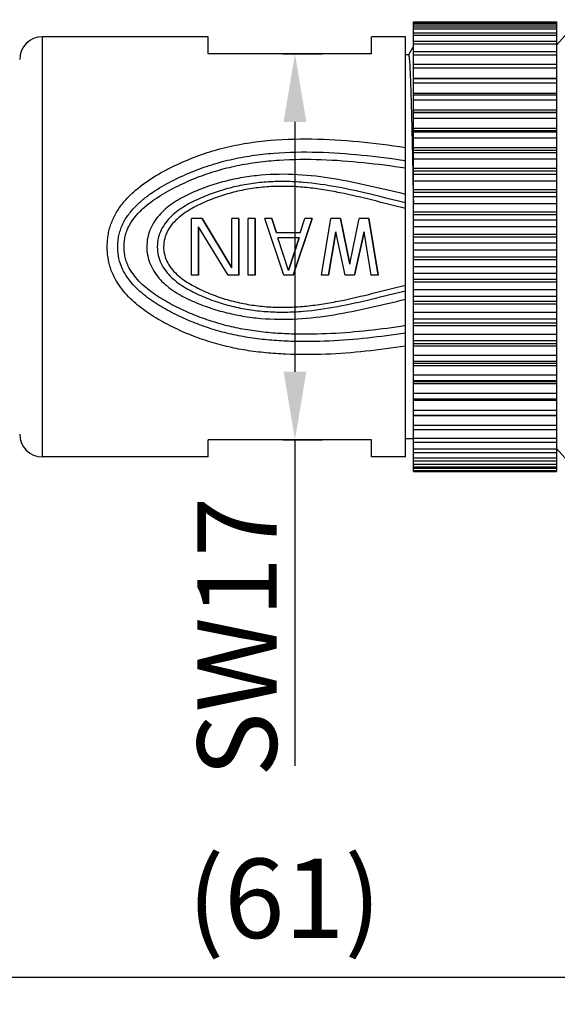
# Model space of a CAD drawing. Units: inches. Extents: x 11 to 1062, y 29 to 390.
# Drawn here: x 874 to 897, y 285 to 328 of the extents above; entities that cross this region are included whole.
import ezdxf

# ---------------------------------------------------------------- set-up
doc = ezdxf.new("R2010")
doc.units = ezdxf.units.IN
doc.header["$MEASUREMENT"] = 0
doc.layers.get('0').update_dxf_attribs({"lineweight": 30})
doc.styles.add('Romans字体', font='romans.shx', dxfattribs={"width": 0.75})
doc.dimstyles.new('01', dxfattribs={"dimtxt": 3.5, "dimasz": 3, "dimexe": 1.2, "dimexo": 0.2, "dimgap": 0.8, "dimtad": 1, "dimdec": 1, "dimdsep": 46, "dimtxsty": 'Romans字体', "dimcen": 0, "dimclrd": 1, "dimclre": 6, "dimclrt": 4, "dimazin": 2, "dimtfac": 1, "dimtdec": 1, "dimtofl": 0, "dimtmove": 0, "dimatfit": 3, "dimfxl": 1, "dimtolj": 1, "dimtzin": 0, "dimarcsym": 0})

# ---------------------------------------------------------------- blocks, each defined once
blk = doc.blocks.new('*D5')
at = {"color": 6, "linetype": 'Continuous', "lineweight": -2, "transparency": 16777216}
for p, q in [((885.271, 326.799), (887.002, 326.799)), ((885.271, 309.799), (887.002, 309.799))]:
    blk.add_line(p, q, dxfattribs=at)
at = {"color": 1, "linetype": 'Continuous', "lineweight": -2, "transparency": 16777216}
for p, q in [((885.802, 323.799), (885.802, 312.799)), ((885.802, 309.799), (885.802, 295.449))]:
    blk.add_line(p, q, dxfattribs=at)
at = {"color": 1, "linetype": 'Continuous', "transparency": 16777216}
for points in [[(885.302, 323.799), (886.302, 323.799), (885.802, 326.799)], [(885.302, 312.799), (886.302, 312.799), (885.802, 309.799)]]:
    blk.add_solid(points, dxfattribs=at)
at = {"layer": 'Defpoints', "color": 0, "linetype": 'Continuous', "transparency": 16777216}
for p in [(885.071, 326.799), (885.802, 326.799), (885.071, 309.799)]:
    blk.add_point(p, dxfattribs=at)
at = {"color": 4, "linetype": 'Continuous', "lineweight": 5, "transparency": 16777216, "insert": (883.252, 301.124), "char_height": 3.5, "attachment_point": 5, "rotation": 90, "style": 'Romans字体'}
blk.add_mtext('\\A1;SW17', dxfattribs=at)
blk = doc.blocks.new('*D2')
at = {"color": 6, "lineweight": -2, "transparency": 16777216}
for p, q in [((913.071, 313.399), (913.071, 284.945)), ((854.871, 311.407), (854.871, 284.945))]:
    blk.add_line(p, q, dxfattribs=at)
at = {"color": 1, "lineweight": -2, "transparency": 16777216}
blk.add_line((857.871, 286.145), (910.071, 286.145), dxfattribs=at)
at = {"color": 1, "transparency": 16777216}
for points in [[(857.871, 286.645), (857.871, 285.645), (854.871, 286.145)], [(910.071, 286.645), (910.071, 285.645), (913.071, 286.145)]]:
    blk.add_solid(points, dxfattribs=at)
at = {"layer": 'Defpoints', "color": 0, "transparency": 16777216}
for p in [(913.071, 313.599), (854.871, 311.607), (913.071, 286.145)]:
    blk.add_point(p, dxfattribs=at)
at = {"color": 4, "lineweight": 5, "transparency": 16777216, "insert": (885.335, 289.612), "char_height": 3.5, "attachment_point": 5, "style": 'Romans字体'}
blk.add_mtext('\\A1;(61)', dxfattribs=at)

msp = doc.modelspace()

# ---------------------------------------------------------------- linework, layer by layer
at = {"lineweight": 30}
for p, q in [((891.021, 308.399), (891.021, 328.199)), ((891.021, 328.199), (897.321, 328.199)), ((897.321, 327.177), (898.327, 328.299)), ((897.321, 328.199), (897.321, 308.399)), ((891.021, 328.145), (897.321, 328.145)), ((897.321, 328.057), (891.021, 328.057)), ((891.021, 327.987), (897.321, 327.987)), ((897.321, 327.88), (891.021, 327.88)), ((874.671, 309.049), (874.671, 327.549)), ((881.971, 327.549), (874.671, 327.549)), ((881.971, 327.549), (874.671, 327.549)), ((881.971, 326.799), (881.971, 327.549)), ((889.171, 326.799), (889.171, 327.549)), ((890.671, 327.549), (889.171, 327.549)), ((890.671, 327.549), (889.171, 327.549)), ((890.671, 309.049), (890.671, 327.549)), ((891.021, 327.724), (897.321, 327.724)), ((897.321, 327.599), (891.021, 327.599)), ((891.021, 327.36), (897.321, 327.36)), ((891.021, 327.129), (890.804, 326.75)), ((897.321, 327.215), (891.021, 327.215)), ((891.021, 326.899), (897.321, 326.899)), ((889.171, 326.799), (881.971, 326.799)), ((890.806, 326.749), (890.671, 326.749)), ((897.321, 326.734), (891.021, 326.734)), ((891.021, 326.346), (897.321, 326.346)), ((897.321, 326.16), (891.021, 326.16)), ((891.021, 325.719), (897.321, 325.719)), ((891.021, 325.707), (897.321, 325.707)), ((897.321, 325.5), (891.021, 325.5)), ((891.021, 325.058), (897.321, 325.058)), ((891.021, 324.989), (897.321, 324.989)), ((897.321, 324.761), (891.021, 324.761)), ((891.021, 324.324), (897.321, 324.324)), ((891.021, 324.23), (897.321, 324.23)), ((897.321, 324.2), (891.021, 324.2)), ((897.321, 323.952), (891.021, 323.952)), ((891.021, 323.523), (897.321, 323.523)), ((891.021, 323.422), (897.321, 323.422)), ((897.321, 323.346), (891.021, 323.346)), ((897.321, 323.08), (891.021, 323.08)), ((891.021, 322.665), (897.321, 322.665)), ((891.021, 322.558), (897.321, 322.558)), ((897.321, 322.436), (891.021, 322.436)), ((897.321, 322.156), (891.021, 322.156)), ((891.021, 321.759), (897.321, 321.759)), ((890.991, 321.657), (890.994, 321.489)), ((890.994, 321.489), (891, 321.191)), ((891.021, 321.647), (897.321, 321.647)), ((897.321, 321.481), (891.021, 321.481)), ((891, 321.191), (891.001, 321.152)), ((891.001, 321.152), (891.007, 320.821)), ((891.007, 320.821), (891.01, 320.706)), ((897.321, 321.19), (891.021, 321.19)), ((891.021, 320.815), (897.321, 320.815)), ((891.01, 320.706), (891.014, 320.499)), ((891.014, 320.499), (891.02, 320.197)), ((891.021, 320.699), (897.321, 320.699)), ((897.321, 320.492), (891.021, 320.492)), ((897.321, 320.192), (891.021, 320.192)), ((881.241, 317.049), (881.241, 319.549)), ((881.71, 319.549), (881.241, 319.549)), ((881.71, 319.549), (883.012, 317.368)), ((883.012, 317.368), (881.71, 319.549)), ((883.012, 317.368), (883.012, 319.549)), ((883.325, 319.549), (883.012, 319.549)), ((883.325, 319.549), (883.325, 317.049)), ((883.325, 317.049), (883.325, 319.549)), ((883.741, 317.049), (883.741, 319.549)), ((884.054, 319.549), (883.741, 319.549)), ((884.054, 319.549), (884.054, 317.049)), ((884.054, 317.049), (884.054, 319.549)), ((884.783, 319.549), (884.471, 319.549)), ((885.304, 317.049), (884.471, 319.549)), ((884.783, 319.549), (884.991, 318.91)), ((884.991, 318.91), (884.783, 319.549)), ((886.554, 319.549), (885.721, 317.049)), ((885.721, 317.049), (886.554, 319.549)), ((886.033, 318.91), (886.241, 319.549)), ((886.554, 319.549), (886.241, 319.549)), ((886.971, 317.049), (887.387, 319.549)), ((887.804, 319.549), (887.387, 319.549)), ((887.804, 319.549), (888.221, 317.527)), ((888.221, 317.527), (887.804, 319.549)), ((888.221, 317.527), (888.637, 319.549)), ((889.054, 319.549), (888.637, 319.549)), ((889.054, 319.549), (889.471, 317.049)), ((889.471, 317.049), (889.054, 319.549)), ((891.021, 319.844), (897.321, 319.844)), ((891.021, 319.725), (897.321, 319.725)), ((881.554, 319.176), (881.554, 317.049)), ((881.554, 317.049), (881.554, 319.176)), ((882.856, 317.049), (881.554, 319.176)), ((897.321, 319.478), (891.021, 319.478)), ((897.321, 319.174), (891.021, 319.174)), ((886.033, 318.91), (884.991, 318.91)), ((885.981, 318.697), (885.044, 318.697)), ((885.512, 317.261), (885.044, 318.697)), ((885.981, 318.697), (885.512, 317.261)), ((885.512, 317.261), (885.981, 318.697)), ((887.596, 318.963), (887.283, 317.049)), ((887.283, 317.049), (887.596, 318.963)), ((888.012, 317.049), (887.596, 318.963)), ((888.846, 318.963), (888.429, 317.049)), ((888.429, 317.049), (888.846, 318.963)), ((889.158, 317.049), (888.846, 318.963)), ((891.021, 318.856), (897.321, 318.856)), ((891.021, 318.736), (897.321, 318.736)), ((897.321, 318.452), (891.021, 318.452)), ((897.321, 318.145), (891.021, 318.145)), ((891.021, 317.861), (897.321, 317.861)), ((891.021, 317.742), (897.321, 317.742)), ((897.321, 317.424), (891.021, 317.424)), ((881.554, 317.049), (881.241, 317.049)), ((883.325, 317.049), (882.856, 317.049)), ((884.054, 317.049), (883.741, 317.049)), ((885.721, 317.049), (885.304, 317.049)), ((887.283, 317.049), (886.971, 317.049)), ((888.429, 317.049), (888.012, 317.049)), ((889.471, 317.049), (889.158, 317.049)), ((897.321, 317.119), (891.021, 317.119)), ((891.021, 316.872), (897.321, 316.872)), ((891.021, 316.753), (897.321, 316.753)), ((897.321, 316.405), (891.021, 316.405)), ((897.321, 316.105), (891.021, 316.105)), ((891.021, 315.898), (897.321, 315.898)), ((891.021, 315.782), (897.321, 315.782)), ((897.321, 315.407), (891.021, 315.407)), ((897.321, 315.116), (891.021, 315.116)), ((891.021, 314.95), (897.321, 314.95)), ((891.021, 314.838), (897.321, 314.838)), ((897.321, 314.441), (891.021, 314.441)), ((897.321, 314.161), (891.021, 314.161)), ((891.021, 314.039), (897.321, 314.039)), ((891.021, 313.932), (897.321, 313.932)), ((897.321, 313.517), (891.021, 313.517)), ((897.321, 313.252), (891.021, 313.252)), ((891.021, 313.175), (897.321, 313.175)), ((891.021, 313.074), (897.321, 313.074)), ((897.321, 312.645), (891.021, 312.645)), ((897.321, 312.398), (891.021, 312.398)), ((891.021, 312.367), (897.321, 312.367)), ((891.021, 312.274), (897.321, 312.274)), ((897.321, 311.836), (891.021, 311.836)), ((891.021, 311.608), (897.321, 311.608)), ((891.021, 311.539), (897.321, 311.539)), ((897.321, 311.097), (891.021, 311.097)), ((891.021, 310.89), (897.321, 310.89)), ((891.021, 310.878), (897.321, 310.878)), ((897.321, 310.437), (891.021, 310.437)), ((891.021, 310.251), (897.321, 310.251)), ((889.171, 309.799), (881.971, 309.799)), ((881.971, 309.049), (881.971, 309.799)), ((889.171, 309.049), (889.171, 309.799)), ((891.021, 309.849), (890.671, 309.849)), ((897.321, 309.863), (891.021, 309.863)), ((891.021, 309.698), (897.321, 309.698)), ((897.321, 309.382), (891.021, 309.382)), ((891.021, 309.237), (897.321, 309.237)), ((897.321, 309.42), (898.327, 308.299)), ((881.971, 309.049), (874.671, 309.049)), ((881.971, 309.049), (874.671, 309.049)), ((890.671, 309.049), (889.171, 309.049)), ((890.671, 309.049), (889.171, 309.049)), ((897.321, 308.998), (891.021, 308.998)), ((891.021, 308.873), (897.321, 308.873)), ((897.321, 308.717), (891.021, 308.717)), ((891.021, 308.611), (897.321, 308.611)), ((897.321, 308.54), (891.021, 308.54)), ((891.021, 308.452), (897.321, 308.452)), ((891.021, 308.399), (897.321, 308.399))]:
    msp.add_line(p, q, dxfattribs=at)
for centre, start, end in [((874.671, 326.549), 90, 180), ((874.671, 310.049), 180, 270)]:
    msp.add_arc(centre, 1, start, end, dxfattribs=at)
for points, knots in [([(890.806, 326.749), (890.808, 326.749), (890.814, 326.739), (890.818, 326.723), (890.824, 326.695), (890.829, 326.656), (890.835, 326.606), (890.841, 326.545), (890.847, 326.473), (890.855, 326.356), (890.865, 326.184), (890.876, 325.945), (890.887, 325.667), (890.899, 325.349), (890.91, 324.995), (890.922, 324.605), (890.933, 324.182), (890.949, 323.558), (890.969, 322.713), (890.983, 322.019), (890.991, 321.657)], [0, 0, 0, 0, 0.001575, 0.00504, 0.01061, 0.018323, 0.028179, 0.040171, 0.054286, 0.070513, 0.109211, 0.156061, 0.210829, 0.273218, 0.342911, 0.419533, 0.502687, 0.591931, 0.786788, 1, 1, 1, 1]), ([(877.783, 317.081), (877.712, 317.238), (877.597, 317.566), (877.535, 317.996), (877.526, 318.343), (877.539, 318.602), (877.574, 318.86), (877.651, 319.197), (877.806, 319.601), (878.072, 320.044), (878.399, 320.442), (878.894, 320.913), (879.454, 321.307), (880.046, 321.646), (880.655, 321.954), (881.442, 322.29), (882.422, 322.606), (883.431, 322.832), (884.802, 323.023), (886.536, 323.082), (888.612, 322.952), (889.986, 322.777), (890.671, 322.677)], [0, 0, 0, 0, 0.031269, 0.062657, 0.078388, 0.094117, 0.10983, 0.125519, 0.156766, 0.187887, 0.21891, 0.249876, 0.311701, 0.342641, 0.373594, 0.435562, 0.497747, 0.560217, 0.622936, 0.748678, 0.874436, 1, 1, 1, 1]), ([(878.203, 317.32), (878.135, 317.466), (878.028, 317.774), (877.987, 318.179), (877.997, 318.503), (878.027, 318.744), (878.084, 318.98), (878.195, 319.283), (878.392, 319.637), (878.697, 320.012), (879.047, 320.342), (879.556, 320.732), (880.107, 321.06), (880.68, 321.347), (881.118, 321.544), (881.565, 321.722), (882.171, 321.934), (882.947, 322.149), (883.9, 322.327), (885.186, 322.469), (886.808, 322.496), (888.747, 322.359), (890.031, 322.193), (890.671, 322.1)], [0, 0, 0, 0, 0.031247, 0.06259, 0.078293, 0.093984, 0.109652, 0.125295, 0.156463, 0.187559, 0.218611, 0.249643, 0.311661, 0.342691, 0.37373, 0.404794, 0.435895, 0.498232, 0.560779, 0.623486, 0.749055, 0.874598, 1, 1, 1, 1]), ([(878.455, 317.453), (878.422, 317.523), (878.363, 317.667), (878.304, 317.893), (878.273, 318.125), (878.268, 318.358), (878.285, 318.591), (878.33, 318.821), (878.405, 319.042), (878.539, 319.321), (878.76, 319.641), (879.082, 319.975), (879.44, 320.268), (879.95, 320.616), (880.627, 320.984), (881.474, 321.358), (882.35, 321.66), (883.251, 321.886), (884.169, 322.038), (885.407, 322.155), (886.964, 322.166), (888.824, 322.026), (890.056, 321.865), (890.671, 321.776)], [0, 0, 0, 0, 0.015641, 0.031307, 0.046987, 0.062685, 0.078373, 0.09405, 0.109703, 0.125335, 0.156497, 0.187607, 0.218691, 0.249759, 0.311863, 0.373994, 0.436223, 0.498619, 0.561182, 0.623864, 0.749314, 0.874717, 1, 1, 1, 1]), ([(890.671, 320.607), (890.147, 320.73), (889.103, 320.984), (887.523, 321.311), (885.918, 321.507), (884.567, 321.494), (883.499, 321.359), (882.71, 321.192), (882.068, 320.997), (881.566, 320.808), (881.197, 320.65), (880.837, 320.473), (880.491, 320.27), (880.165, 320.035), (879.87, 319.762), (879.617, 319.448), (879.423, 319.094), (879.301, 318.708), (879.271, 318.438), (879.271, 318.304)], [0, 0, 0, 0, 0.125135, 0.250267, 0.375525, 0.500841, 0.563468, 0.62599, 0.688392, 0.719563, 0.750716, 0.781851, 0.812968, 0.844068, 0.875164, 0.90628, 0.937451, 0.9687, 1, 1, 1, 1]), ([(890.671, 320.231), (890.174, 320.352), (889.183, 320.605), (887.687, 320.943), (886.419, 321.13), (885.396, 321.182), (884.628, 321.165), (883.864, 321.087), (883.109, 320.944), (882.371, 320.736), (881.657, 320.462), (881.083, 320.181), (880.656, 319.903), (880.36, 319.66), (880.1, 319.377), (879.896, 319.051), (879.766, 318.687), (879.735, 318.431), (879.734, 318.303)], [0, 0, 0, 0, 0.1251, 0.25017, 0.37531, 0.437948, 0.500588, 0.563191, 0.625721, 0.688159, 0.75052, 0.812819, 0.843967, 0.875111, 0.906265, 0.937446, 0.968687, 1, 1, 1, 1]), ([(890.671, 319.981), (890.191, 320.101), (889.233, 320.352), (888.029, 320.637), (887.055, 320.815), (886.318, 320.912), (885.577, 320.964), (884.833, 320.961), (884.092, 320.899), (883.36, 320.774), (882.762, 320.614), (882.294, 320.455), (881.949, 320.319), (881.611, 320.168), (881.281, 320), (880.964, 319.808), (880.667, 319.586), (880.402, 319.326), (880.187, 319.021), (880.047, 318.674), (880.013, 318.426), (880.012, 318.302)], [0, 0, 0, 0, 0.125076, 0.250115, 0.312659, 0.375232, 0.437831, 0.50044, 0.563024, 0.625553, 0.688009, 0.719219, 0.750416, 0.781605, 0.812788, 0.843964, 0.875138, 0.906317, 0.937506, 0.968724, 1, 1, 1, 1]), ([(879.271, 318.304), (879.27, 318.169), (879.299, 317.9), (879.419, 317.513), (879.611, 317.157), (879.863, 316.842), (880.158, 316.568), (880.483, 316.332), (880.829, 316.128), (881.19, 315.95), (881.559, 315.792), (882.061, 315.602), (882.703, 315.407), (883.493, 315.239), (884.562, 315.103), (885.914, 315.09), (887.52, 315.286), (889.102, 315.613), (890.147, 315.867), (890.671, 315.99)], [0, 0, 0, 0, 0.031301, 0.06255, 0.093723, 0.12484, 0.155936, 0.187036, 0.218151, 0.249285, 0.280437, 0.311608, 0.374009, 0.436529, 0.499157, 0.624474, 0.749734, 0.874866, 1, 1, 1, 1]), ([(879.734, 318.303), (879.733, 318.049), (879.826, 317.662), (880.095, 317.227), (880.353, 316.943), (880.649, 316.699), (880.969, 316.49), (881.306, 316.308), (881.768, 316.093), (882.365, 315.864), (883.103, 315.654), (883.858, 315.511), (884.623, 315.433), (885.392, 315.415), (886.416, 315.467), (887.684, 315.654), (889.182, 315.992), (890.174, 316.245), (890.671, 316.366)], [0, 0, 0, 0, 0.062121, 0.093297, 0.124447, 0.155596, 0.186755, 0.217928, 0.249114, 0.311504, 0.373972, 0.436531, 0.499164, 0.561836, 0.624506, 0.749708, 0.87484, 1, 1, 1, 1]), ([(880.012, 318.302), (880.012, 318.179), (880.045, 317.93), (880.183, 317.583), (880.397, 317.277), (880.661, 317.016), (880.958, 316.793), (881.275, 316.601), (881.605, 316.432), (881.943, 316.281), (882.288, 316.145), (882.756, 315.984), (883.354, 315.825), (884.087, 315.699), (884.829, 315.636), (885.573, 315.633), (886.315, 315.684), (887.052, 315.782), (888.027, 315.959), (889.232, 316.245), (890.19, 316.496), (890.671, 316.616)], [0, 0, 0, 0, 0.031229, 0.06243, 0.093603, 0.124771, 0.155942, 0.187121, 0.218307, 0.2495, 0.2807, 0.311913, 0.374375, 0.43691, 0.499502, 0.562118, 0.624726, 0.687306, 0.749858, 0.874911, 1, 1, 1, 1]), ([(890.671, 314.827), (890.129, 314.742), (889.041, 314.595), (887.4, 314.459), (886.027, 314.435), (884.93, 314.488), (884.111, 314.57), (883.3, 314.702), (882.502, 314.893), (881.723, 315.145), (881.093, 315.404), (880.602, 315.637), (880.119, 315.888), (879.654, 316.173), (879.222, 316.504), (878.922, 316.783), (878.657, 317.095), (878.514, 317.33), (878.455, 317.453)], [0, 0, 0, 0, 0.125307, 0.250736, 0.376244, 0.438995, 0.501687, 0.564274, 0.62671, 0.688991, 0.751162, 0.782235, 0.813309, 0.875439, 0.906531, 0.937644, 0.968793, 1, 1, 1, 1]), ([(890.671, 313.924), (890.09, 313.834), (888.925, 313.68), (887.165, 313.547), (885.692, 313.542), (884.518, 313.622), (883.644, 313.732), (882.782, 313.902), (881.938, 314.136), (881.119, 314.436), (880.328, 314.798), (879.565, 315.217), (878.852, 315.716), (878.327, 316.222), (877.983, 316.692), (877.843, 316.949), (877.783, 317.081)], [0, 0, 0, 0, 0.125596, 0.251394, 0.377285, 0.440193, 0.502983, 0.565578, 0.627925, 0.690039, 0.752003, 0.813908, 0.875786, 0.937711, 0.968803, 1, 1, 1, 1]), ([(890.671, 314.502), (890.115, 314.416), (888.998, 314.266), (887.314, 314.131), (885.904, 314.113), (884.778, 314.176), (883.939, 314.268), (883.109, 314.414), (882.294, 314.62), (881.499, 314.89), (880.858, 315.164), (880.358, 315.41), (879.869, 315.676), (879.399, 315.978), (878.966, 316.329), (878.667, 316.623), (878.404, 316.951), (878.263, 317.194), (878.203, 317.32)], [0, 0, 0, 0, 0.125402, 0.250954, 0.376589, 0.439392, 0.502119, 0.56471, 0.627119, 0.689345, 0.751445, 0.782483, 0.813516, 0.875556, 0.906603, 0.937678, 0.968799, 1, 1, 1, 1])]:
    msp.add_open_spline(points, degree=3, knots=knots, dxfattribs=at)

# ---------------------------------------------------------------- dimensions: what is measured, and where the dimension line sits
at = {"color": 7, "linetype": 'Continuous', "lineweight": 5}
dim = msp.add_linear_dim(base=(885.802, 326.799), p1=(885.071, 309.799), p2=(885.071, 326.799), angle=270, text='SW<>', dimstyle='01', dxfattribs=at)
dim.commit()
dim.dimension.update_dxf_attribs({"geometry": '*D5', "text_midpoint": (885.802, 301.124), "dimtype": 160})
at = {"lineweight": 5}
dim = msp.add_linear_dim(base=(913.071, 286.145), p1=(854.871, 311.607), p2=(913.071, 313.599), angle=180, text='(61)', dimstyle='01', dxfattribs=at)
dim.commit()
dim.dimension.update_dxf_attribs({"geometry": '*D2', "text_midpoint": (885.335, 286.145), "dimtype": 160})

doc.saveas('drawing.dxf')
